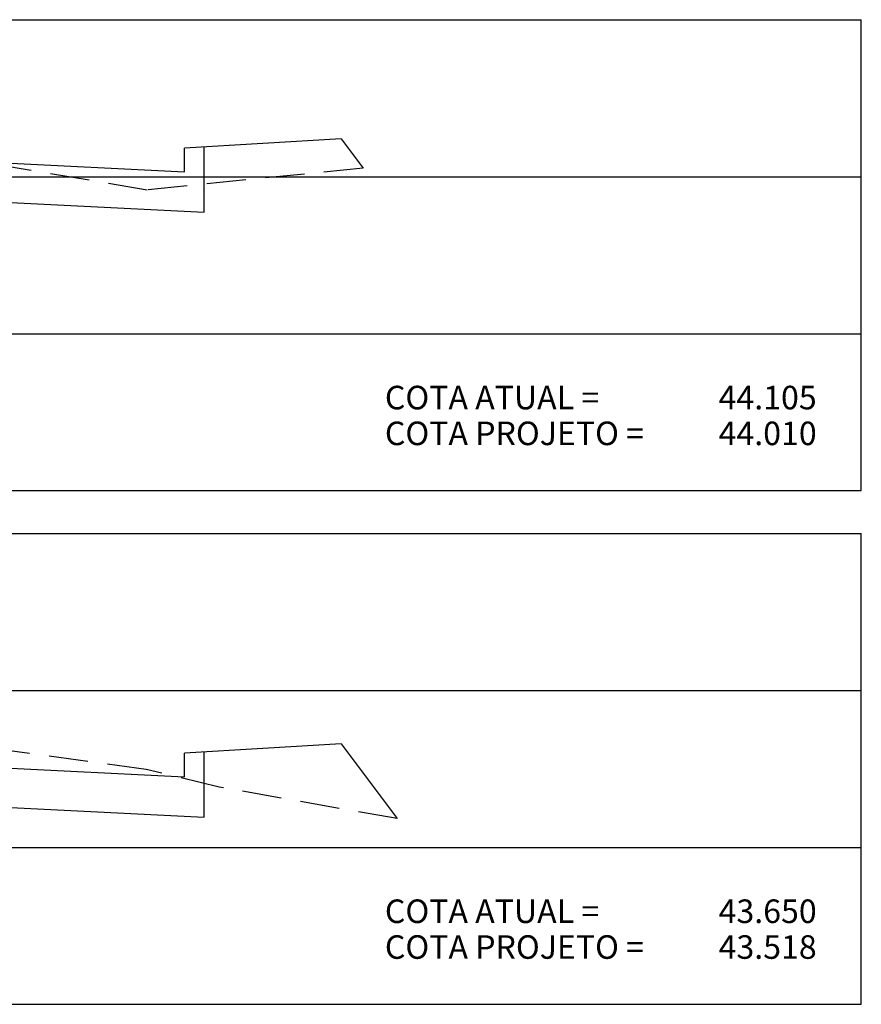
# Model space of a CAD drawing. Extents: x 920.9 to 998.4, y 1025.8 to 1114.2.
# Drawn here: x 961.2 to 971.9, y 1080.1 to 1092.6 of the extents above; entities that cross this region are included whole.
import ezdxf

# ---------------------------------------------------------------- set-up
doc = ezdxf.new("R2010")
doc.units = 0
doc.header["$LTSCALE"] = 2
doc.header["$MEASUREMENT"] = 0
doc.linetypes.add('HIDDEN', pattern=[0.375, 0.25, -0.125])
doc.layers.get('0').update_dxf_attribs({"linetype": 'CONTINUOUS'})
for name, color, linetype in [('AMARELO', 2, 'CONTINUOUS'), ('TERRENO', 3, 'HIDDEN'), ('TEXTO', 2, 'CONTINUOUS')]:
    doc.layers.add(name, color=color, linetype=linetype)
doc.styles.add('ROMANS', font='ROMANS', dxfattribs={"height": 1})

msp = doc.modelspace()

# ---------------------------------------------------------------- linework, layer by layer
at = {"color": 2}
for p, q in [((965.248, 1091.127), (963.252, 1091.008)), ((963.252, 1090.708), (963.252, 1091.008)), ((963.502, 1090.194), (963.502, 1091.023)), ((960.505, 1090.845), (963.252, 1090.708)), ((960.48, 1090.346), (963.502, 1090.194)), ((965.248, 1083.42), (963.252, 1083.3)), ((963.252, 1083), (963.252, 1083.3)), ((963.502, 1082.487), (963.502, 1083.315)), ((960.505, 1083.137), (963.252, 1083)), ((960.48, 1082.638), (963.502, 1082.487))]:
    msp.add_line(p, q, dxfattribs=at)
at = {"layer": 'AMARELO', "color": 7, "linetype": 'CONTINUOUS'}
for p, q in [((949.135, 1092.645), (971.876, 1092.645)), ((971.876, 1086.645), (971.876, 1092.645)), ((949.135, 1090.645), (971.876, 1090.645)), ((949.135, 1088.645), (971.876, 1088.645)), ((949.135, 1086.645), (971.876, 1086.645)), ((949.135, 1086.101), (971.876, 1086.101)), ((971.876, 1080.101), (971.876, 1086.101)), ((949.135, 1084.101), (971.876, 1084.101)), ((949.135, 1082.101), (971.876, 1082.101)), ((949.135, 1080.101), (971.876, 1080.101))]:
    msp.add_line(p, q, dxfattribs=at)
at = {"layer": 'TERRENO'}
for p, q in [((962.777, 1090.475), (960.505, 1090.855)), ((965.527, 1090.755), (962.777, 1090.475)), ((962.765, 1083.093), (960.505, 1083.401)), ((963.695, 1082.869), (962.765, 1083.093)), ((965.963, 1082.467), (963.695, 1082.869))]:
    msp.add_line(p, q, dxfattribs=at)
at = {"layer": 'TEXTO'}
for p, q in [((965.248, 1091.127), (965.527, 1090.755)), ((965.248, 1083.42), (965.963, 1082.467))]:
    msp.add_line(p, q, dxfattribs=at)

# ---------------------------------------------------------------- texts
at = {"layer": 'AMARELO', "color": 1, "linetype": 'CONTINUOUS', "style": 'ROMANS'}
for s, p in [('COTA ATUAL =', (965.806, 1087.681)), ('44.105', (970.058, 1087.681)), ('COTA PROJETO =', (965.806, 1087.225)), ('44.010', (970.058, 1087.225)), ('COTA ATUAL =', (965.806, 1081.137)), ('43.650', (970.058, 1081.137)), ('COTA PROJETO =', (965.806, 1080.681)), ('43.518', (970.058, 1080.681))]:
    msp.add_text(s, height=0.3, dxfattribs=at).set_placement(p)

doc.saveas('drawing.dxf')
